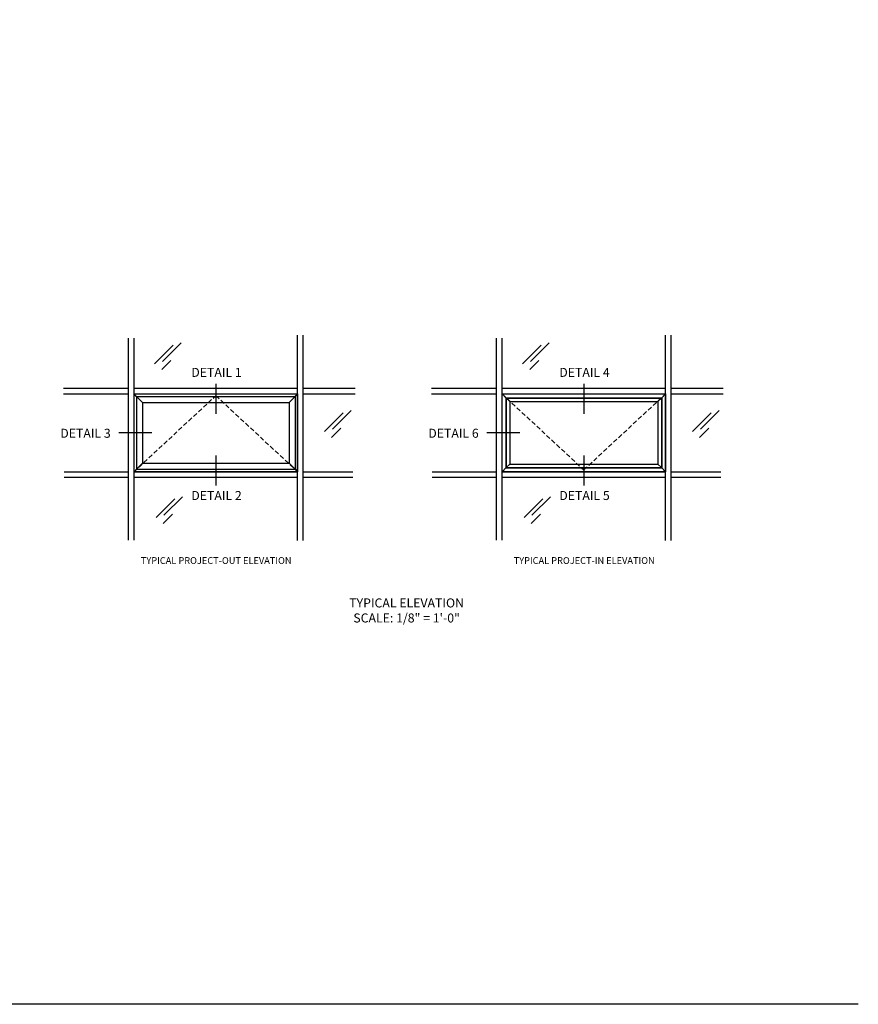
# Model space of a CAD drawing. Extents: x 0.4 to 95, y 0.4 to 55.
# Drawn here: x 48.5 to 95, y 0.4 to 55 of the extents above; entities that cross this region are included whole.
import ezdxf
from ezdxf.enums import TextEntityAlignment as Align

# ---------------------------------------------------------------- set-up
doc = ezdxf.new("R2010")
doc.units = 0
doc.header["$LTSCALE"] = 0.5
doc.header["$MEASUREMENT"] = 0
doc.linetypes.add('DASHED', pattern=[0.75, 0.5, -0.25])
doc.layers.get('0').update_dxf_attribs({"color": 4, "linetype": 'CONTINUOUS'})
for name, color, linetype in [('EXPOSED', 1, 'DASHED'), ('FORMAT', 7, 'CONTINUOUS'), ('TEXT', 3, 'CONTINUOUS')]:
    doc.layers.add(name, color=color, linetype=linetype)
doc.styles.get("Standard").update_dxf_attribs({"font": 'arial.ttf'})
doc.styles.add('style1', font='arial.ttf')

msp = doc.modelspace()

# ---------------------------------------------------------------- linework, layer by layer
for p, q in [((54.505, 26.122), (54.505, 37.338)), ((54.817, 26.122), (54.817, 37.338)), ((63.88, 26.105), (63.88, 37.494)), ((64.192, 26.105), (64.192, 37.494)), ((74.911, 26.122), (74.911, 37.338)), ((75.223, 26.122), (75.223, 37.338)), ((84.286, 26.105), (84.286, 37.494)), ((84.598, 26.105), (84.598, 37.494)), ((55.957, 35.906), (56.99, 36.939)), ((56.394, 36.032), (57.427, 37.065)), ((76.363, 35.906), (77.396, 36.939)), ((76.8, 36.032), (77.833, 37.065)), ((56.348, 35.584), (56.864, 36.1)), ((76.754, 35.584), (77.27, 36.1)), ((50.902, 34.549), (54.505, 34.549)), ((54.817, 34.549), (63.88, 34.549)), ((64.192, 34.549), (67.071, 34.549)), ((71.308, 34.549), (74.911, 34.549)), ((75.223, 34.549), (84.286, 34.549)), ((84.598, 34.549), (87.477, 34.549)), ((50.902, 34.237), (54.505, 34.237)), ((54.817, 34.237), (63.88, 34.237)), ((54.95, 34.104), (63.747, 34.104)), ((54.95, 34.104), (54.95, 30.057)), ((63.747, 34.104), (63.747, 30.057)), ((64.192, 34.237), (67.071, 34.237)), ((71.308, 34.237), (74.911, 34.237)), ((75.223, 34.237), (84.286, 34.237)), ((75.43, 34.03), (84.079, 34.03)), ((75.43, 34.03), (75.43, 30.131)), ((75.454, 34.006), (84.055, 34.006)), ((75.454, 34.006), (75.454, 30.155)), ((84.055, 34.006), (84.055, 30.155)), ((84.079, 34.03), (84.079, 30.131)), ((84.598, 34.237), (87.477, 34.237)), ((55.286, 33.768), (63.411, 33.768)), ((55.286, 33.768), (55.286, 30.393)), ((63.411, 33.768), (63.411, 30.393)), ((75.649, 33.811), (83.86, 33.811)), ((75.649, 33.811), (75.649, 30.35)), ((83.86, 33.811), (83.86, 30.35)), ((65.377, 32.151), (66.41, 33.184)), ((65.814, 32.277), (66.847, 33.31)), ((85.783, 32.151), (86.816, 33.184)), ((86.22, 32.277), (87.253, 33.31)), ((65.768, 31.829), (66.284, 32.345)), ((86.174, 31.829), (86.69, 32.345)), ((54.95, 30.057), (63.747, 30.057)), ((55.286, 30.393), (63.411, 30.393)), ((75.43, 30.131), (84.079, 30.131)), ((75.454, 30.155), (84.055, 30.155)), ((75.649, 30.35), (83.86, 30.35)), ((50.936, 29.924), (54.505, 29.924)), ((50.936, 29.612), (54.505, 29.612)), ((54.817, 29.924), (63.88, 29.924)), ((54.817, 29.612), (63.88, 29.612)), ((64.192, 29.924), (66.954, 29.924)), ((64.192, 29.612), (66.954, 29.612)), ((71.342, 29.924), (74.911, 29.924)), ((71.342, 29.612), (74.911, 29.612)), ((75.223, 29.924), (84.286, 29.924)), ((75.223, 29.612), (84.286, 29.612)), ((84.598, 29.924), (87.36, 29.924)), ((84.598, 29.612), (87.36, 29.612)), ((56.038, 27.377), (57.071, 28.41)), ((56.475, 27.503), (57.509, 28.536)), ((76.444, 27.377), (77.477, 28.41)), ((76.881, 27.503), (77.915, 28.536)), ((56.429, 27.055), (56.946, 27.571)), ((76.835, 27.055), (77.352, 27.571))]:
    msp.add_line(p, q)
at = {"ltscale": 0.25}
for p, q in [((54.95, 34.104), (54.817, 34.237)), ((55.286, 33.768), (54.95, 34.104)), ((63.411, 33.768), (63.747, 34.104)), ((63.747, 34.104), (63.88, 34.237)), ((75.454, 34.006), (75.223, 34.237)), ((75.649, 33.811), (75.454, 34.006)), ((83.86, 33.811), (84.055, 34.006)), ((84.055, 34.006), (84.286, 34.237)), ((54.95, 30.057), (54.817, 29.924)), ((55.286, 30.393), (54.95, 30.057)), ((63.411, 30.393), (63.747, 30.057)), ((63.747, 30.057), (63.88, 29.924)), ((75.454, 30.155), (75.223, 29.924)), ((75.649, 30.35), (75.454, 30.155)), ((83.86, 30.35), (84.055, 30.155)), ((84.055, 30.155), (84.286, 29.924))]:
    msp.add_line(p, q, dxfattribs=at)
for points in [[(63.88, 29.924), (54.817, 29.924), (54.817, 34.237), (63.88, 34.237)], [(84.286, 29.924), (75.223, 29.924), (75.223, 34.237), (84.286, 34.237)]]:
    msp.add_lwpolyline(points, close=True)
at = {"layer": 'EXPOSED'}
for points in [[(54.817, 29.924), (59.348, 34.141)], [(59.348, 34.141), (63.88, 29.924)], [(75.223, 34.237), (79.754, 30.02)], [(79.754, 30.02), (84.286, 34.237)]]:
    msp.add_lwpolyline(points, dxfattribs=at)
at = {"layer": 'FORMAT'}
msp.add_lwpolyline([(94.976, 0.375), (0.375, 0.375), (0.375, 55)], dxfattribs=at)
at = {"layer": 'TEXT'}
for p, q in [((59.348, 34.803), (59.348, 33.141)), ((79.754, 34.803), (79.754, 33.141)), ((55.793, 32.081), (53.964, 32.081)), ((76.199, 32.081), (74.37, 32.081)), ((59.348, 30.827), (59.348, 29.165)), ((79.754, 30.827), (79.754, 29.165))]:
    msp.add_line(p, q, dxfattribs=at)

# ---------------------------------------------------------------- texts
at = {"layer": 'TEXT', "linetype": 'Continuous', "style": 'style1'}
for s, height, p in [('DETAIL 1', 0.5, (59.388, 35.185)), ('DETAIL 4', 0.5, (79.794, 35.185)), ('DETAIL 3', 0.5, (52.123, 31.807)), ('DETAIL 6', 0.5, (72.529, 31.807)), ('DETAIL 2', 0.5, (59.388, 28.352)), ('DETAIL 5', 0.5, (79.794, 28.352)), ('TYPICAL PROJECT-OUT ELEVATION', 0.375, (59.371, 24.808)), ('TYPICAL PROJECT-IN ELEVATION', 0.375, (79.777, 24.808))]:
    msp.add_text(s, height=height, dxfattribs=at).set_placement(p, align=Align.CENTER)
at = {"layer": 'TEXT', "insert": (69.93, 22.892), "char_height": 0.5, "width": 8.86488, "attachment_point": 2}
msp.add_mtext('TYPICAL ELEVATION\\PSCALE: 1/8" = 1\'-0"', dxfattribs=at)

doc.saveas('drawing.dxf')
